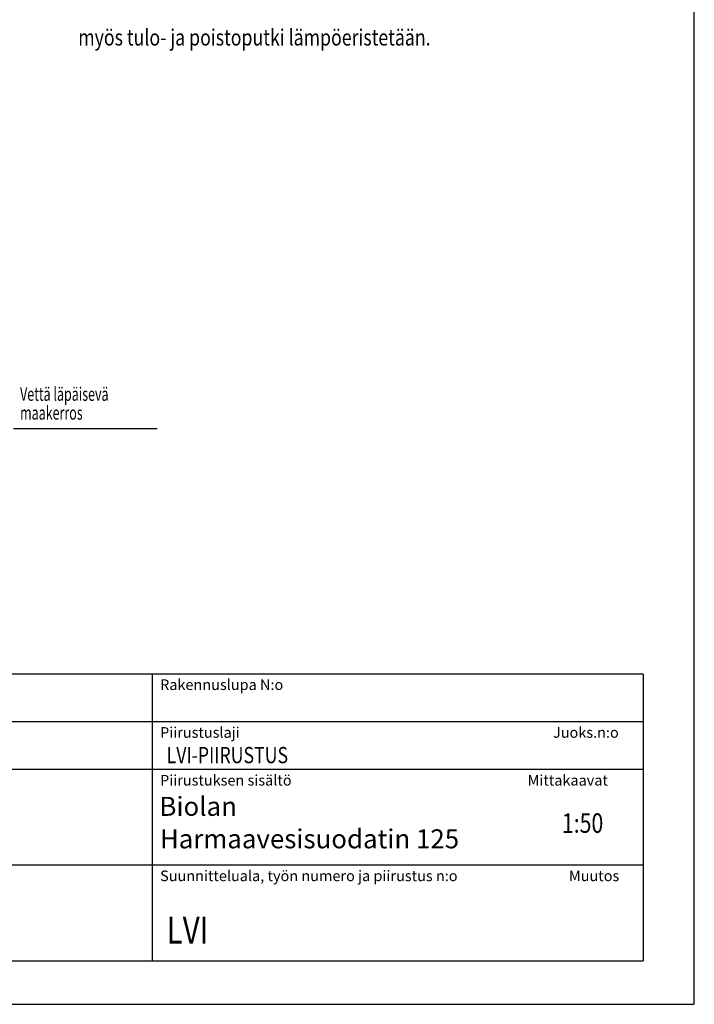
# Model space of a CAD drawing. Extents: x -3200 to 17800, y -1956 to 12894.
# Drawn here: x 11574 to 17800, y -1956 to 7130 of the extents above; entities that cross this region are included whole.
import ezdxf
from ezdxf.enums import TextEntityAlignment as Align

# ---------------------------------------------------------------- set-up
doc = ezdxf.new("R2010")
doc.units = 0
doc.header["$LTSCALE"] = 50
doc.layers.get('0').update_dxf_attribs({"linetype": 'CONTINUOUS'})
doc.layers.add('A0N050', color=7, linetype='CONTINUOUS')
doc.styles.add('ROMANS', font='ROMANS.SHX')
doc.styles.add('S', font='istorak', dxfattribs={"width": 0.8})
doc.styles.add('TEXTSTYLE_3', font='ARIAL.TTF')

msp = doc.modelspace()

# ---------------------------------------------------------------- linework, layer by layer
for p, q in [((11517.26183, 3358.50763), (12842.25415, 3358.50763)), ((17328.32053, 1091.53136), (8263.76826, 1091.53136)), ((12796.0444, 1091.53136), (12796.0444, -1554.33795)), ((17328.32053, 1091.53136), (17328.32053, -1554.33795)), ((17328.32053, 650.55314), (8263.76826, 650.55314)), ((17328.32053, 209.57492), (8263.76826, 209.57492)), ((17328.32053, -672.38151), (8263.76826, -672.38151)), ((8263.76826, -1554.33795), (17328.32053, -1554.33795))]:
    msp.add_line(p, q)
at = {"layer": 'A0N050'}
msp.add_lwpolyline([(-3200.4596, -1955.84882), (17799.5404, -1955.84882), (17799.5404, 12894.15118), (-3200.4596, 12894.15118)], close=True, dxfattribs=at)

# ---------------------------------------------------------------- texts
at = {"style": 'S', "width": 0.8}
for s, height, p in [('myös tulo- ja poistoputki lämpöeristetään.', 150, (12113.98173, 6891.40333)), ('LVI-PIIRUSTUS', 150, (12929.96384, 268.91559)), ('LVI', 250, (12929.96384, -1396.07743))]:
    msp.add_text(s, height=height, dxfattribs=at).set_placement(p)
at = {"width": 0.67605}
for s, height, p in [('Vettä läpäisevä', 124.9999988, (11577.4918, 3612.91972)), ('maakerros', 124.999999, (11577.4918, 3439.35048))]:
    msp.add_text(s, height=height, dxfattribs=at).set_placement(p)
for s, height, style, p in [('Rakennuslupa N:o', 97.9951597, 'ROMANS', (12869.54077, 944.53862)), ('Piirustuslaji', 97.9951597, 'ROMANS', (12869.54077, 503.5604)), ('Juoks.n:o', 97.99516, 'ROMANS', (16495.36167, 503.5604)), ('Piirustuksen sisältö', 97.9951597, 'ROMANS', (12869.54077, 62.58218)), ('  Mittakaavat', 97.9951597, 'ROMANS', (16201.37619, 62.58218)), ('Biolan', 175, 'TEXTSTYLE_3', (12863.52658, -216.68701)), ('Harmaavesisuodatin 125', 175, 'TEXTSTYLE_3', (12868.11502, -516.38331)), ('Suunnitteluala, työn numero ja piirustus n:o', 97.9951597, 'ROMANS', (12869.54077, -819.37425)), ('Muutos', 97.99516, 'ROMANS', (16642.35441, -819.37425))]:
    msp.add_text(s, height=height, dxfattribs=dict(style=style)).set_placement(p)
at = {"style": 'S', "width": 0.8}
msp.add_text('1:50', height=180, dxfattribs=at).set_placement((16768.50554, -373.83097), align=Align.CENTER)

doc.saveas('drawing.dxf')
